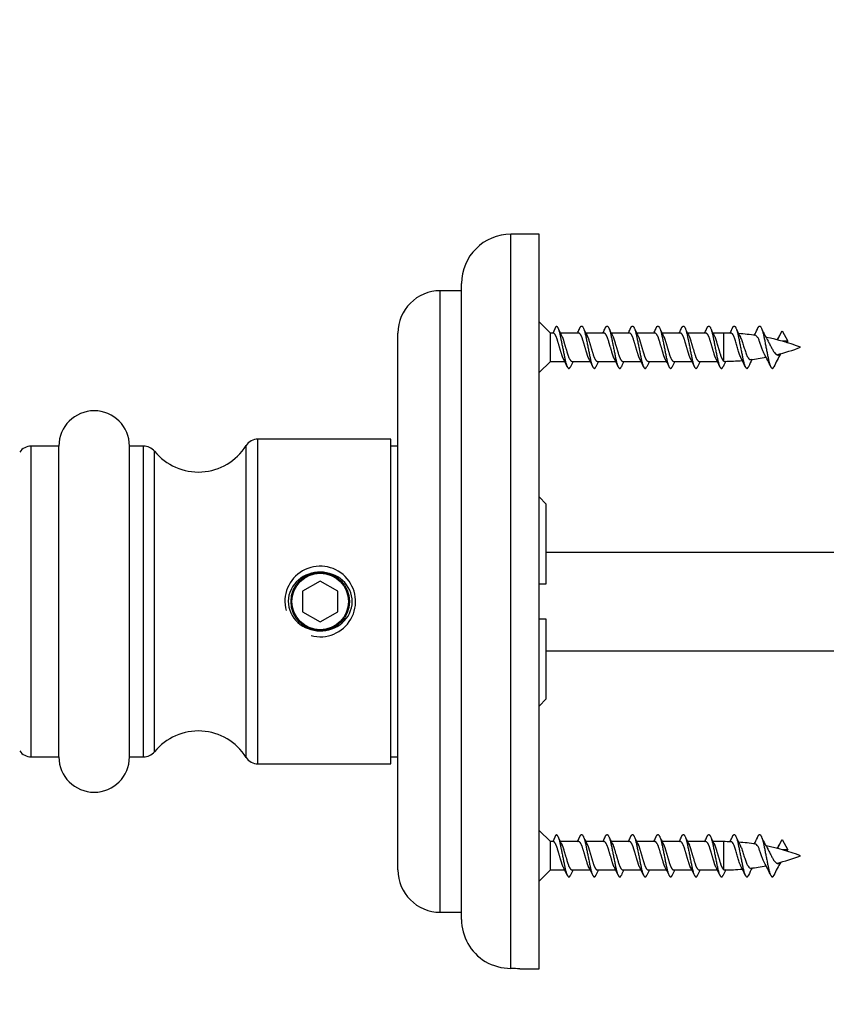
# Model space of a CAD drawing. Units: millimetres. Extents: x 0 to 835, y 0 to 1165.
# Drawn here: x 121 to 178, y 702 to 772 of the extents above; entities that cross this region are included whole.
import ezdxf
from ezdxf import colors
from ezdxf.entities.mleader import LeaderData, LeaderLine
from ezdxf.math import Vec2, Vec3

# ---------------------------------------------------------------- set-up
doc = ezdxf.new("R2010")
doc.units = ezdxf.units.MM
doc.layers.add('DV5_Défaut', color=7, linetype='Continuous')
doc.layers.add('Défaut', color=7, linetype='Continuous')

# ---------------------------------------------------------------- blocks, each defined once
blk = doc.blocks.new('_DOT')
at = {"color": 0}
blk.add_line((0, 0), (-1, 0), dxfattribs=at)
at = {"color": 0, "const_width": 0.333}
blk.add_lwpolyline([(-0.1665, 0, 1), (0.1665, 0, 1)], format="xyb", close=True, dxfattribs=at)
blk = doc.blocks.new('SE4')
at = {"layer": 'DV5_Défaut', "color": 7, "linetype": 'Continuous'}
for p, q in [((155.399, 704.382), (155.399, 756.36)), ((157.399, 756.36), (155.399, 756.36)), ((157.399, 704.36), (157.399, 756.36)), ((151.899, 707.86), (151.899, 752.86)), ((150.399, 708.36), (150.399, 752.36)), ((151.899, 752.36), (150.399, 752.36)), ((158.199, 749.36), (157.399, 750.16)), ((147.399, 711.36), (147.399, 749.36)), ((158.199, 747.36), (158.199, 749.36)), ((158.389, 749.36), (158.199, 749.36)), ((158.389, 749.36), (158.599, 749.86)), ((160.189, 749.36), (158.894, 749.36)), ((161.989, 749.36), (160.694, 749.36)), ((163.789, 749.36), (162.494, 749.36)), ((165.589, 749.36), (164.294, 749.36)), ((167.389, 749.36), (166.094, 749.36)), ((169.189, 749.36), (167.894, 749.36)), ((170.43, 749.36), (169.694, 749.36)), ((170.43, 749.36), (170.43, 747.401)), ((174.253, 748.88), (174.599, 749.509)), ((174.599, 749.509), (174.999, 748.783)), ((174.998, 748.783), (174.615, 748.783)), ((157.399, 746.56), (158.199, 747.36)), ((158.199, 747.36), (159.203, 747.36)), ((159.71, 747.36), (161.003, 747.36)), ((161.51, 747.36), (162.803, 747.36)), ((163.31, 747.36), (164.603, 747.36)), ((165.11, 747.36), (166.403, 747.36)), ((166.91, 747.36), (168.203, 747.36)), ((168.71, 747.36), (170.003, 747.36)), ((137.493, 718.86), (137.493, 741.86)), ((146.899, 741.86), (137.493, 741.86)), ((146.899, 718.86), (146.899, 741.86)), ((121.448, 719.36), (121.448, 741.36)), ((123.399, 741.36), (121.448, 741.36)), ((123.399, 719.36), (123.399, 741.36)), ((128.399, 719.36), (128.399, 741.36)), ((129.392, 741.36), (128.399, 741.36)), ((129.392, 719.36), (129.392, 741.36)), ((130.166, 719.727), (130.166, 740.993)), ((136.647, 719.327), (136.647, 741.393)), ((147.399, 741.36), (146.899, 741.36)), ((157.899, 737.26), (157.399, 737.76)), ((157.899, 731.61), (157.899, 737.26)), ((157.899, 733.86), (196.899, 733.86)), ((141.899, 731.803), (140.649, 731.082)), ((143.149, 731.082), (141.899, 731.803)), ((157.399, 731.61), (157.899, 731.61)), ((140.649, 731.082), (140.649, 729.638)), ((143.149, 729.638), (143.149, 731.082)), ((140.649, 729.638), (141.899, 728.917)), ((141.899, 728.917), (143.149, 729.638)), ((157.899, 729.11), (157.399, 729.11)), ((157.899, 723.46), (157.899, 729.11)), ((157.899, 726.86), (196.899, 726.86)), ((157.399, 722.96), (157.899, 723.46)), ((121.448, 719.36), (123.399, 719.36)), ((128.399, 719.36), (129.392, 719.36)), ((146.899, 719.36), (147.399, 719.36)), ((137.493, 718.86), (146.899, 718.86)), ((158.199, 713.36), (157.399, 714.16)), ((158.389, 713.36), (158.599, 713.86)), ((158.199, 711.36), (158.199, 713.36)), ((158.389, 713.36), (158.199, 713.36)), ((160.189, 713.36), (158.894, 713.36)), ((161.989, 713.36), (160.694, 713.36)), ((163.789, 713.36), (162.494, 713.36)), ((165.589, 713.36), (164.294, 713.36)), ((167.389, 713.36), (166.094, 713.36)), ((169.189, 713.36), (167.894, 713.36)), ((170.43, 713.36), (169.694, 713.36)), ((170.43, 713.36), (170.43, 711.401)), ((174.253, 712.88), (174.599, 713.509)), ((174.599, 713.509), (174.999, 712.783)), ((174.998, 712.783), (174.615, 712.783)), ((157.399, 710.56), (158.199, 711.36)), ((158.199, 711.36), (159.203, 711.36)), ((159.71, 711.36), (161.003, 711.36)), ((161.51, 711.36), (162.803, 711.36)), ((163.31, 711.36), (164.603, 711.36)), ((165.11, 711.36), (166.403, 711.36)), ((166.91, 711.36), (168.203, 711.36)), ((168.71, 711.36), (170.003, 711.36)), ((150.399, 708.36), (151.899, 708.36)), ((156.02, 704.36), (157.399, 704.36))]:
    blk.add_line(p, q, dxfattribs=at)
for radius in [2.067, 2]:
    blk.add_circle((141.899, 730.36), radius, dxfattribs=at)
for centre, radius, start, end in [((155.399, 752.86), 3.5, 90, 180), ((150.399, 749.36), 3, 90, 180), ((168.66, 754.255), 10.926, 205.06883, 208.14894), ((150.339, 754.255), 10.926, 333.36761, 334.93117), ((170.46, 754.255), 10.926, 205.06883, 208.14894), ((152.139, 754.255), 10.926, 333.36761, 334.93117), ((172.26, 754.255), 10.926, 205.06883, 208.14894), ((153.939, 754.255), 10.926, 333.36761, 334.93117), ((174.06, 754.255), 10.926, 205.06883, 208.14894), ((155.739, 754.255), 10.926, 333.36761, 334.93117), ((175.86, 754.255), 10.926, 205.06883, 208.14894), ((157.539, 754.255), 10.926, 333.36761, 334.93117), ((177.66, 754.255), 10.926, 205.06883, 208.14894), ((159.339, 754.255), 10.926, 333.36761, 334.93117), ((179.46, 754.255), 10.926, 205.06883, 208.14894), ((170.43, 733.905), 15.455, 87.94683, 90), ((162.512, 753.575), 9.395, 333.18815, 335.14398), ((178.051, 752.663), 7.346, 204.41906, 209.36167), ((170.43, 733.905), 15.455, 81.49019, 85.95297), ((167.204, 752.13), 6.164, 331.54371, 336.03304), ((179.239, 752.336), 6.653, 204.03693, 211.97923), ((170.43, 733.905), 15.455, 69.27598, 78.67378), ((169.009, 751.988), 6.092, 329.2259, 332.68156), ((181.511, 743.691), 8.187, 149.00082, 156.32709), ((170.43, 762.815), 15.455, 284.15746, 290.72402), ((145.596, 740.599), 15.195, 24.82616, 27.34085), ((173.403, 740.599), 15.195, 153.57897, 155.17384), ((147.396, 740.599), 15.195, 24.82616, 27.34085), ((175.203, 740.599), 15.195, 153.57897, 155.17384), ((149.196, 740.599), 15.195, 24.82616, 27.34085), ((177.003, 740.599), 15.195, 153.57897, 155.17384), ((150.996, 740.599), 15.195, 24.82616, 27.34085), ((178.803, 740.599), 15.195, 153.57897, 155.17384), ((152.796, 740.599), 15.195, 24.82616, 27.34085), ((180.603, 740.599), 15.195, 153.57897, 155.17384), ((154.596, 740.599), 15.195, 24.82616, 27.34085), ((182.403, 740.599), 15.195, 153.57897, 155.17384), ((156.396, 740.599), 15.195, 24.82616, 27.34085), ((183.832, 740.778), 14.782, 153.46887, 155.20057), ((170.43, 762.815), 15.455, 270.29218, 274.9611), ((160.923, 741.922), 12.164, 24.5637, 28.0027), ((182.594, 742.26), 11.404, 152.58088, 155.55533), ((170.43, 762.815), 15.455, 277.1809, 281.2444), ((164.949, 743.015), 9.686, 24.15501, 30.03294), ((125.899, 741.36), 2.5, 0, 180), ((137.493, 740.86), 1, 90, 147.78612), ((121.448, 740.36), 1, 90, 145.1827), ((129.392, 740.36), 1, 39.27782, 90), ((133.263, 743.525), 4, 219.27782, 327.78612), ((141.899, 730.36), 2.5, 255, 195), ((133.263, 717.195), 4, 32.21388, 140.72218), ((121.448, 720.36), 1, 214.8173, 270), ((125.899, 719.36), 2.5, 180, 0), ((129.392, 720.36), 1, 270, 320.72218), ((137.493, 719.86), 1, 212.21388, 270), ((168.66, 718.255), 10.926, 205.06883, 208.14894), ((150.339, 718.255), 10.926, 333.36761, 334.93117), ((170.46, 718.255), 10.926, 205.06883, 208.14894), ((152.139, 718.255), 10.926, 333.36761, 334.93117), ((172.26, 718.255), 10.926, 205.06883, 208.14894), ((153.939, 718.255), 10.926, 333.36761, 334.93117), ((174.06, 718.255), 10.926, 205.06883, 208.14894), ((155.739, 718.255), 10.926, 333.36761, 334.93117), ((175.86, 718.255), 10.926, 205.06883, 208.14894), ((157.539, 718.255), 10.926, 333.36761, 334.93117), ((177.66, 718.255), 10.926, 205.06883, 208.14894), ((159.339, 718.255), 10.926, 333.36761, 334.93117), ((179.46, 718.255), 10.926, 205.06883, 208.14894), ((170.43, 697.905), 15.455, 87.94683, 90), ((162.512, 717.575), 9.395, 333.18815, 335.14398), ((178.051, 716.663), 7.346, 204.41906, 209.36167), ((170.43, 697.905), 15.455, 81.49019, 85.95297), ((167.204, 716.13), 6.164, 331.54371, 336.03304), ((179.239, 716.336), 6.653, 204.03693, 211.97923), ((170.43, 697.905), 15.455, 69.27598, 78.67378), ((169.009, 715.988), 6.092, 329.2259, 332.68156), ((170.43, 726.815), 15.455, 284.15746, 290.72402), ((160.923, 705.922), 12.164, 24.5637, 28.0027), ((170.43, 726.815), 15.455, 277.1809, 281.2444), ((164.949, 707.015), 9.686, 24.15501, 30.03294), ((181.511, 707.691), 8.187, 149.00082, 156.32709), ((150.399, 711.36), 3, 180, 270), ((145.596, 704.599), 15.195, 24.82616, 27.34085), ((173.403, 704.599), 15.195, 153.57897, 155.17384), ((147.396, 704.599), 15.195, 24.82616, 27.34085), ((175.203, 704.599), 15.195, 153.57897, 155.17384), ((149.196, 704.599), 15.195, 24.82616, 27.34085), ((177.003, 704.599), 15.195, 153.57897, 155.17384), ((150.996, 704.599), 15.195, 24.82616, 27.34085), ((178.803, 704.599), 15.195, 153.57897, 155.17384), ((152.796, 704.599), 15.195, 24.82616, 27.34085), ((180.603, 704.599), 15.195, 153.57897, 155.17384), ((154.596, 704.599), 15.195, 24.82616, 27.34085), ((182.403, 704.599), 15.195, 153.57897, 155.17384), ((156.396, 704.599), 15.195, 24.82616, 27.34085), ((183.832, 704.778), 14.782, 153.46887, 155.20057), ((170.43, 726.815), 15.455, 270.29218, 274.9611), ((182.594, 706.26), 11.404, 152.58088, 155.55533), ((155.399, 707.86), 3.5, 180, 238.68833), ((155.476, 708.3), 3.919, 240.89774, 268.87975), ((154.797, 678.32), 26.069, 87.29194, 88.67637)]:
    blk.add_arc(centre, radius, start, end, dxfattribs=at)
for points, weights, knots in [([(159.096, 747.573), (159.039, 747.692), (158.989, 747.86), (158.839, 748.36), (158.689, 748.86), (158.539, 749.36), (158.389, 749.36)], [0.937645890755, 0.950629875433, 1, 0.866025403784, 1, 0.866025403784, 1], [0, 0, 0, 0.155585, 0.155585, 0.577792, 0.577792, 1, 1, 1]), ([(158.599, 749.86), (158.749, 749.86), (158.899, 749.11), (159.049, 748.36), (159.199, 747.61), (159.349, 746.86), (159.499, 746.86), (159.553, 746.86), (159.614, 746.982)], [1, 0.866025403784, 1, 0.866025403784, 1, 0.866025403784, 1, 0.947725456804, 0.93624413775], [0, 0, 0, 0.294969, 0.294969, 0.589939, 0.589939, 0.884908, 0.884908, 1, 1, 1]), ([(160.896, 747.573), (160.839, 747.692), (160.789, 747.86), (160.639, 748.36), (160.489, 748.86), (160.339, 749.36), (160.189, 749.36)], [0.937645890755, 0.950629875433, 1, 0.866025403784, 1, 0.866025403784, 1], [0, 0, 0, 0.155585, 0.155585, 0.577792, 0.577792, 1, 1, 1]), ([(160.236, 749.624), (160.324, 749.86), (160.399, 749.86), (160.549, 749.86), (160.699, 749.11), (160.849, 748.36), (160.999, 747.61), (161.149, 746.86), (161.299, 746.86), (161.353, 746.86), (161.414, 746.982)], [0.933473996174, 0.927453847912, 1, 0.866025403784, 1, 0.866025403784, 1, 0.866025403784, 1, 0.947725456804, 0.93624413775], [0, 0, 0, 0.137726, 0.137726, 0.39207, 0.39207, 0.646415, 0.646415, 0.900759, 0.900759, 1, 1, 1]), ([(162.696, 747.573), (162.639, 747.692), (162.589, 747.86), (162.439, 748.36), (162.289, 748.86), (162.139, 749.36), (161.989, 749.36)], [0.937645890755, 0.950629875433, 1, 0.866025403784, 1, 0.866025403784, 1], [0, 0, 0, 0.155585, 0.155585, 0.577792, 0.577792, 1, 1, 1]), ([(162.036, 749.624), (162.124, 749.86), (162.199, 749.86), (162.349, 749.86), (162.499, 749.11), (162.649, 748.36), (162.799, 747.61), (162.949, 746.86), (163.099, 746.86), (163.153, 746.86), (163.214, 746.982)], [0.933473996174, 0.927453847912, 1, 0.866025403784, 1, 0.866025403784, 1, 0.866025403784, 1, 0.947725456804, 0.93624413775], [0, 0, 0, 0.137726, 0.137726, 0.39207, 0.39207, 0.646415, 0.646415, 0.900759, 0.900759, 1, 1, 1]), ([(164.496, 747.573), (164.439, 747.692), (164.389, 747.86), (164.239, 748.36), (164.089, 748.86), (163.939, 749.36), (163.789, 749.36)], [0.937645890755, 0.950629875433, 1, 0.866025403784, 1, 0.866025403784, 1], [0, 0, 0, 0.155585, 0.155585, 0.577792, 0.577792, 1, 1, 1]), ([(163.836, 749.624), (163.924, 749.86), (163.999, 749.86), (164.149, 749.86), (164.299, 749.11), (164.449, 748.36), (164.599, 747.61), (164.749, 746.86), (164.899, 746.86), (164.953, 746.86), (165.014, 746.982)], [0.933473996174, 0.927453847912, 1, 0.866025403784, 1, 0.866025403784, 1, 0.866025403784, 1, 0.947725456804, 0.93624413775], [0, 0, 0, 0.137726, 0.137726, 0.39207, 0.39207, 0.646415, 0.646415, 0.900759, 0.900759, 1, 1, 1]), ([(166.296, 747.573), (166.239, 747.692), (166.189, 747.86), (166.039, 748.36), (165.889, 748.86), (165.739, 749.36), (165.589, 749.36)], [0.937645890755, 0.950629875433, 1, 0.866025403784, 1, 0.866025403784, 1], [0, 0, 0, 0.155585, 0.155585, 0.577792, 0.577792, 1, 1, 1]), ([(165.636, 749.624), (165.724, 749.86), (165.799, 749.86), (165.949, 749.86), (166.099, 749.11), (166.249, 748.36), (166.399, 747.61), (166.549, 746.86), (166.699, 746.86), (166.753, 746.86), (166.814, 746.982)], [0.933473996174, 0.927453847912, 1, 0.866025403784, 1, 0.866025403784, 1, 0.866025403784, 1, 0.947725456804, 0.93624413775], [0, 0, 0, 0.137726, 0.137726, 0.39207, 0.39207, 0.646415, 0.646415, 0.900759, 0.900759, 1, 1, 1]), ([(168.096, 747.573), (168.039, 747.692), (167.989, 747.86), (167.839, 748.36), (167.689, 748.86), (167.539, 749.36), (167.389, 749.36)], [0.937645890755, 0.950629875433, 1, 0.866025403784, 1, 0.866025403784, 1], [0, 0, 0, 0.155585, 0.155585, 0.577792, 0.577792, 1, 1, 1]), ([(167.436, 749.624), (167.524, 749.86), (167.599, 749.86), (167.749, 749.86), (167.899, 749.11), (168.049, 748.36), (168.199, 747.61), (168.349, 746.86), (168.499, 746.86), (168.553, 746.86), (168.614, 746.982)], [0.933473996174, 0.927453847912, 1, 0.866025403784, 1, 0.866025403784, 1, 0.866025403784, 1, 0.947725456804, 0.93624413775], [0, 0, 0, 0.137726, 0.137726, 0.39207, 0.39207, 0.646415, 0.646415, 0.900759, 0.900759, 1, 1, 1]), ([(169.896, 747.573), (169.839, 747.692), (169.789, 747.86), (169.639, 748.36), (169.489, 748.86), (169.339, 749.36), (169.189, 749.36)], [0.937645890755, 0.950629875433, 1, 0.866025403784, 1, 0.866025403784, 1], [0, 0, 0, 0.155585, 0.155585, 0.5777925, 0.5777925, 1, 1, 1]), ([(169.236, 749.624), (169.324, 749.86), (169.399, 749.86), (169.549, 749.86), (169.699, 749.11), (169.849, 748.36), (169.999, 747.61), (170.149, 746.86), (170.299, 746.86), (170.353, 746.86), (170.414, 746.982)], [0.933473996174, 0.927453847912, 1, 0.866025403784, 1, 0.866025403784, 1, 0.866025403784, 1, 0.947725456804, 0.93624413775], [0, 0, 0, 0.137726, 0.137726, 0.39207, 0.39207, 0.646415, 0.646415, 0.900759, 0.900759, 1, 1, 1]), ([(171.036, 749.624), (171.124, 749.86), (171.199, 749.86), (171.349, 749.86), (171.499, 749.11), (171.649, 748.36), (171.799, 747.61), (171.949, 746.86), (172.099, 746.86), (172.153, 746.86), (172.214, 746.982)], [0.933473996174, 0.927453847912, 1, 0.866025403784, 1, 0.866025403784, 1, 0.866025403784, 1, 0.947725456804, 0.93624413775], [0, 0, 0, 0.137726, 0.137726, 0.39207, 0.39207, 0.646415, 0.646415, 0.900759, 0.900759, 1, 1, 1]), ([(172.836, 749.624), (172.924, 749.86), (172.999, 749.86), (173.149, 749.86), (173.299, 749.11), (173.449, 748.36), (173.599, 747.61), (173.749, 746.86), (173.899, 746.86), (173.953, 746.86), (174.014, 746.982)], [0.933473996174, 0.927453847912, 1, 0.866025403784, 1, 0.866025403784, 1, 0.866025403784, 1, 0.947725456804, 0.93624413775], [0, 0, 0, 0.137726, 0.137726, 0.39207, 0.39207, 0.646415, 0.646415, 0.900759, 0.900759, 1, 1, 1]), ([(159.023, 749.103), (159.069, 748.997), (159.11, 748.86), (159.26, 748.36), (159.41, 747.86), (159.56, 747.36), (159.71, 747.36)], [0.943273633492, 0.959230102296, 1, 0.866025403784, 1, 0.866025403784, 1], [0, 0, 0, 0.132061, 0.132061, 0.566031, 0.566031, 1, 1, 1]), ([(160.823, 749.103), (160.869, 748.997), (160.91, 748.86), (161.06, 748.36), (161.21, 747.86), (161.36, 747.36), (161.51, 747.36)], [0.943273633492, 0.959230102296, 1, 0.866025403784, 1, 0.866025403784, 1], [0, 0, 0, 0.1320615, 0.1320615, 0.5660307, 0.5660307, 1, 1, 1]), ([(162.623, 749.103), (162.669, 748.997), (162.71, 748.86), (162.86, 748.36), (163.01, 747.86), (163.16, 747.36), (163.31, 747.36)], [0.943273633492, 0.959230102296, 1, 0.866025403784, 1, 0.866025403784, 1], [0, 0, 0, 0.132061, 0.132061, 0.566031, 0.566031, 1, 1, 1]), ([(164.423, 749.103), (164.469, 748.997), (164.51, 748.86), (164.66, 748.36), (164.81, 747.86), (164.96, 747.36), (165.11, 747.36)], [0.943273633492, 0.959230102296, 1, 0.866025403784, 1, 0.866025403784, 1], [0, 0, 0, 0.1320615, 0.1320615, 0.5660307, 0.5660307, 1, 1, 1]), ([(166.223, 749.103), (166.269, 748.997), (166.31, 748.86), (166.46, 748.36), (166.61, 747.86), (166.76, 747.36), (166.91, 747.36)], [0.943273633492, 0.959230102296, 1, 0.866025403784, 1, 0.866025403784, 1], [0, 0, 0, 0.1320615, 0.1320615, 0.5660307, 0.5660307, 1, 1, 1]), ([(168.023, 749.103), (168.069, 748.997), (168.11, 748.86), (168.26, 748.36), (168.41, 747.86), (168.56, 747.36), (168.71, 747.36)], [0.943273633492, 0.959230102296, 1, 0.866025403784, 1, 0.866025403784, 1], [0, 0, 0, 0.132061, 0.132061, 0.566031, 0.566031, 1, 1, 1]), ([(169.823, 749.103), (169.869, 748.997), (169.91, 748.86), (170.06, 748.36), (170.21, 747.86), (170.314, 747.514), (170.43, 747.401)], [0.943273633492, 0.959230102296, 1, 0.866025403784, 1, 0.903394064221, 0.946108672655], [0, 0, 0, 0.150248, 0.150248, 0.643981, 0.643981, 1, 1, 1]), ([(174.126, 747.905), (174.219, 747.808), (174.299, 747.808), (174.371, 747.808), (174.453, 747.885)], [0.934469620021, 0.923133683266, 1, 0.93174035216, 0.93303686877], [0, 0, 0, 0.529652, 0.529652, 1, 1, 1]), ([(158.599, 713.86), (158.749, 713.86), (158.899, 713.11), (159.049, 712.36), (159.199, 711.61), (159.349, 710.86), (159.499, 710.86), (159.553, 710.86), (159.614, 710.982)], [1, 0.866025403784, 1, 0.866025403784, 1, 0.866025403784, 1, 0.947725456804, 0.93624413775], [0, 0, 0, 0.294969, 0.294969, 0.589939, 0.589939, 0.884908, 0.884908, 1, 1, 1]), ([(160.236, 713.624), (160.324, 713.86), (160.399, 713.86), (160.549, 713.86), (160.699, 713.11), (160.849, 712.36), (160.999, 711.61), (161.149, 710.86), (161.299, 710.86), (161.353, 710.86), (161.414, 710.982)], [0.933473996174, 0.927453847912, 1, 0.866025403784, 1, 0.866025403784, 1, 0.866025403784, 1, 0.947725456804, 0.93624413775], [0, 0, 0, 0.137726, 0.137726, 0.39207, 0.39207, 0.646415, 0.646415, 0.900759, 0.900759, 1, 1, 1]), ([(162.036, 713.624), (162.124, 713.86), (162.199, 713.86), (162.349, 713.86), (162.499, 713.11), (162.649, 712.36), (162.799, 711.61), (162.949, 710.86), (163.099, 710.86), (163.153, 710.86), (163.214, 710.982)], [0.933473996174, 0.927453847912, 1, 0.866025403784, 1, 0.866025403784, 1, 0.866025403784, 1, 0.947725456804, 0.93624413775], [0, 0, 0, 0.137726, 0.137726, 0.39207, 0.39207, 0.646415, 0.646415, 0.900759, 0.900759, 1, 1, 1]), ([(163.836, 713.624), (163.924, 713.86), (163.999, 713.86), (164.149, 713.86), (164.299, 713.11), (164.449, 712.36), (164.599, 711.61), (164.749, 710.86), (164.899, 710.86), (164.953, 710.86), (165.014, 710.982)], [0.933473996174, 0.927453847912, 1, 0.866025403784, 1, 0.866025403784, 1, 0.866025403784, 1, 0.947725456804, 0.93624413775], [0, 0, 0, 0.137726, 0.137726, 0.39207, 0.39207, 0.646415, 0.646415, 0.900759, 0.900759, 1, 1, 1]), ([(165.636, 713.624), (165.724, 713.86), (165.799, 713.86), (165.949, 713.86), (166.099, 713.11), (166.249, 712.36), (166.399, 711.61), (166.549, 710.86), (166.699, 710.86), (166.753, 710.86), (166.814, 710.982)], [0.933473996174, 0.927453847912, 1, 0.866025403784, 1, 0.866025403784, 1, 0.866025403784, 1, 0.947725456804, 0.93624413775], [0, 0, 0, 0.137726, 0.137726, 0.39207, 0.39207, 0.646415, 0.646415, 0.900759, 0.900759, 1, 1, 1]), ([(167.436, 713.624), (167.524, 713.86), (167.599, 713.86), (167.749, 713.86), (167.899, 713.11), (168.049, 712.36), (168.199, 711.61), (168.349, 710.86), (168.499, 710.86), (168.553, 710.86), (168.614, 710.982)], [0.933473996174, 0.927453847912, 1, 0.866025403784, 1, 0.866025403784, 1, 0.866025403784, 1, 0.947725456804, 0.93624413775], [0, 0, 0, 0.137726, 0.137726, 0.39207, 0.39207, 0.646415, 0.646415, 0.900759, 0.900759, 1, 1, 1]), ([(169.236, 713.624), (169.324, 713.86), (169.399, 713.86), (169.549, 713.86), (169.699, 713.11), (169.849, 712.36), (169.999, 711.61), (170.149, 710.86), (170.299, 710.86), (170.353, 710.86), (170.414, 710.982)], [0.933473996174, 0.927453847912, 1, 0.866025403784, 1, 0.866025403784, 1, 0.866025403784, 1, 0.947725456804, 0.93624413775], [0, 0, 0, 0.137726, 0.137726, 0.39207, 0.39207, 0.646415, 0.646415, 0.900759, 0.900759, 1, 1, 1]), ([(171.036, 713.624), (171.124, 713.86), (171.199, 713.86), (171.349, 713.86), (171.499, 713.11), (171.649, 712.36), (171.799, 711.61), (171.949, 710.86), (172.099, 710.86), (172.153, 710.86), (172.214, 710.982)], [0.933473996174, 0.927453847912, 1, 0.866025403784, 1, 0.866025403784, 1, 0.866025403784, 1, 0.947725456804, 0.93624413775], [0, 0, 0, 0.137726, 0.137726, 0.39207, 0.39207, 0.646415, 0.646415, 0.900759, 0.900759, 1, 1, 1]), ([(172.836, 713.624), (172.924, 713.86), (172.999, 713.86), (173.149, 713.86), (173.299, 713.11), (173.449, 712.36), (173.599, 711.61), (173.749, 710.86), (173.899, 710.86), (173.953, 710.86), (174.014, 710.982)], [0.933473996174, 0.927453847912, 1, 0.866025403784, 1, 0.866025403784, 1, 0.866025403784, 1, 0.947725456804, 0.93624413775], [0, 0, 0, 0.137726, 0.137726, 0.39207, 0.39207, 0.646415, 0.646415, 0.900759, 0.900759, 1, 1, 1]), ([(159.096, 711.573), (159.039, 711.692), (158.989, 711.86), (158.839, 712.36), (158.689, 712.86), (158.539, 713.36), (158.389, 713.36)], [0.937645890755, 0.950629875433, 1, 0.866025403784, 1, 0.866025403784, 1], [0, 0, 0, 0.155585, 0.155585, 0.577792, 0.577792, 1, 1, 1]), ([(159.023, 713.103), (159.069, 712.997), (159.11, 712.86), (159.26, 712.36), (159.41, 711.86), (159.56, 711.36), (159.71, 711.36)], [0.943273633492, 0.959230102296, 1, 0.866025403784, 1, 0.866025403784, 1], [0, 0, 0, 0.132061, 0.132061, 0.566031, 0.566031, 1, 1, 1]), ([(160.896, 711.573), (160.839, 711.692), (160.789, 711.86), (160.639, 712.36), (160.489, 712.86), (160.339, 713.36), (160.189, 713.36)], [0.937645890755, 0.950629875433, 1, 0.866025403784, 1, 0.866025403784, 1], [0, 0, 0, 0.155585, 0.155585, 0.577792, 0.577792, 1, 1, 1]), ([(160.823, 713.103), (160.869, 712.997), (160.91, 712.86), (161.06, 712.36), (161.21, 711.86), (161.36, 711.36), (161.51, 711.36)], [0.943273633492, 0.959230102296, 1, 0.866025403784, 1, 0.866025403784, 1], [0, 0, 0, 0.132061, 0.132061, 0.566031, 0.566031, 1, 1, 1]), ([(162.696, 711.573), (162.639, 711.692), (162.589, 711.86), (162.439, 712.36), (162.289, 712.86), (162.139, 713.36), (161.989, 713.36)], [0.937645890755, 0.950629875433, 1, 0.866025403784, 1, 0.866025403784, 1], [0, 0, 0, 0.155585, 0.155585, 0.577792, 0.577792, 1, 1, 1]), ([(162.623, 713.103), (162.669, 712.997), (162.71, 712.86), (162.86, 712.36), (163.01, 711.86), (163.16, 711.36), (163.31, 711.36)], [0.943273633492, 0.959230102296, 1, 0.866025403784, 1, 0.866025403784, 1], [0, 0, 0, 0.132061, 0.132061, 0.566031, 0.566031, 1, 1, 1]), ([(164.496, 711.573), (164.439, 711.692), (164.389, 711.86), (164.239, 712.36), (164.089, 712.86), (163.939, 713.36), (163.789, 713.36)], [0.937645890755, 0.950629875433, 1, 0.866025403784, 1, 0.866025403784, 1], [0, 0, 0, 0.155585, 0.155585, 0.577792, 0.577792, 1, 1, 1]), ([(164.423, 713.103), (164.469, 712.997), (164.51, 712.86), (164.66, 712.36), (164.81, 711.86), (164.96, 711.36), (165.11, 711.36)], [0.943273633492, 0.959230102296, 1, 0.866025403784, 1, 0.866025403784, 1], [0, 0, 0, 0.1320615, 0.1320615, 0.5660307, 0.5660307, 1, 1, 1]), ([(166.296, 711.573), (166.239, 711.692), (166.189, 711.86), (166.039, 712.36), (165.889, 712.86), (165.739, 713.36), (165.589, 713.36)], [0.937645890755, 0.950629875433, 1, 0.866025403784, 1, 0.866025403784, 1], [0, 0, 0, 0.155585, 0.155585, 0.577792, 0.577792, 1, 1, 1]), ([(166.223, 713.103), (166.269, 712.997), (166.31, 712.86), (166.46, 712.36), (166.61, 711.86), (166.76, 711.36), (166.91, 711.36)], [0.943273633492, 0.959230102296, 1, 0.866025403784, 1, 0.866025403784, 1], [0, 0, 0, 0.1320615, 0.1320615, 0.5660307, 0.5660307, 1, 1, 1]), ([(168.096, 711.573), (168.039, 711.692), (167.989, 711.86), (167.839, 712.36), (167.689, 712.86), (167.539, 713.36), (167.389, 713.36)], [0.937645890755, 0.950629875433, 1, 0.866025403784, 1, 0.866025403784, 1], [0, 0, 0, 0.155585, 0.155585, 0.5777925, 0.5777925, 1, 1, 1]), ([(168.023, 713.103), (168.069, 712.997), (168.11, 712.86), (168.26, 712.36), (168.41, 711.86), (168.56, 711.36), (168.71, 711.36)], [0.943273633492, 0.959230102296, 1, 0.866025403784, 1, 0.866025403784, 1], [0, 0, 0, 0.1320615, 0.1320615, 0.5660307, 0.5660307, 1, 1, 1]), ([(169.896, 711.573), (169.839, 711.692), (169.789, 711.86), (169.639, 712.36), (169.489, 712.86), (169.339, 713.36), (169.189, 713.36)], [0.937645890755, 0.950629875433, 1, 0.866025403784, 1, 0.866025403784, 1], [0, 0, 0, 0.155585, 0.155585, 0.5777925, 0.5777925, 1, 1, 1]), ([(169.823, 713.103), (169.869, 712.997), (169.91, 712.86), (170.06, 712.36), (170.21, 711.86), (170.314, 711.514), (170.43, 711.401)], [0.943273633492, 0.959230102296, 1, 0.866025403784, 1, 0.903394064221, 0.946108672655], [0, 0, 0, 0.1502481, 0.1502481, 0.6439809, 0.6439809, 1, 1, 1]), ([(174.126, 711.905), (174.219, 711.808), (174.299, 711.808), (174.371, 711.808), (174.453, 711.885)], [0.934469620021, 0.923133683266, 1, 0.93174035216, 0.93303686877], [0, 0, 0, 0.529652, 0.529652, 1, 1, 1])]:
    blk.add_rational_spline(points, weights, degree=2, knots=knots, dxfattribs=at)
for points, knots in [([(171.668, 747.626), (171.647, 747.671), (171.625, 747.722), (171.605, 747.778), (171.574, 747.864), (171.545, 747.964), (171.514, 748.068), (171.482, 748.173), (171.448, 748.284), (171.415, 748.394), (171.381, 748.507), (171.347, 748.62), (171.315, 748.725), (171.284, 748.83), (171.255, 748.93), (171.223, 749.015), (171.191, 749.099), (171.157, 749.172), (171.123, 749.226), (171.089, 749.282), (171.055, 749.32), (171.023, 749.338), (171.01, 749.346), (170.997, 749.349), (170.984, 749.35)], [0, 0, 0, 0, 0.091028, 0.091028, 0.091028, 0.229796, 0.229796, 0.229796, 0.369386, 0.369386, 0.369386, 0.511677, 0.511677, 0.511677, 0.653442, 0.653442, 0.653442, 0.795448, 0.795448, 0.795448, 0.939878, 0.939878, 0.939878, 1, 1, 1, 1]), ([(171.646, 749.062), (171.648, 749.056), (171.651, 749.05), (171.654, 749.043), (171.689, 748.964), (171.722, 748.868), (171.756, 748.765), (171.789, 748.664), (171.825, 748.553), (171.861, 748.444), (171.897, 748.337), (171.934, 748.227), (171.97, 748.124), (172.005, 748.019), (172.038, 747.918), (172.073, 747.83), (172.106, 747.745), (172.143, 747.671), (172.18, 747.615), (172.217, 747.56), (172.254, 747.52), (172.29, 747.499), (172.315, 747.484), (172.338, 747.478), (172.361, 747.481)], [0, 0, 0, 0, 0.0118663, 0.0118663, 0.0118663, 0.1645365, 0.1645365, 0.1645365, 0.3147305, 0.3147305, 0.3147305, 0.4621487, 0.4621487, 0.4621487, 0.6115861, 0.6115861, 0.6115861, 0.7581285, 0.7581285, 0.7581285, 0.9014865, 0.9014865, 0.9014865, 1, 1, 1, 1]), ([(173.339, 747.858), (173.324, 747.885), (173.31, 747.915), (173.296, 747.947), (173.267, 748.013), (173.239, 748.089), (173.209, 748.168), (173.178, 748.251), (173.145, 748.34), (173.113, 748.427), (173.081, 748.517), (173.048, 748.608), (173.019, 748.693), (172.99, 748.776), (172.962, 748.854), (172.932, 748.921), (172.9, 748.99), (172.867, 749.049), (172.835, 749.093), (172.802, 749.138), (172.77, 749.169), (172.74, 749.183), (172.732, 749.186), (172.725, 749.189), (172.717, 749.19)], [0, 0, 0, 0, 0.067083, 0.067083, 0.067083, 0.205651, 0.205651, 0.205651, 0.351025, 0.351025, 0.351025, 0.500801, 0.500801, 0.500801, 0.648019, 0.648019, 0.648019, 0.800993, 0.800993, 0.800993, 0.958328, 0.958328, 0.958328, 1, 1, 1, 1]), ([(173.588, 748.815), (173.604, 748.789), (173.618, 748.761), (173.633, 748.733), (173.671, 748.658), (173.709, 748.574), (173.751, 748.491), (173.789, 748.416), (173.83, 748.339), (173.869, 748.267), (173.91, 748.193), (173.951, 748.122), (173.99, 748.06), (174.024, 748.005), (174.061, 747.96), (174.1, 747.926), (174.109, 747.919), (174.117, 747.912), (174.126, 747.905)], [0, 0, 0, 0, 0.090519, 0.090519, 0.090519, 0.327174, 0.327174, 0.327174, 0.542654, 0.542654, 0.542654, 0.763324, 0.763324, 0.763324, 0.958192, 0.958192, 0.958192, 1, 1, 1, 1]), ([(143.448, 728.844), (143.013, 728.471), (142.441, 728.276), (141.307, 728.288), (140.736, 728.499), (139.896, 729.251), (139.627, 729.809), (139.638, 730.949), (139.92, 731.505), (140.779, 732.244), (141.353, 732.443), (142.49, 732.433), (143.058, 732.224), (143.904, 731.468), (144.173, 730.912), (144.16, 729.767), (143.882, 729.217), (143.448, 728.844)], [0, 0, 0, 0, 0.125, 0.125, 0.25, 0.25, 0.375, 0.375, 0.5, 0.5, 0.625, 0.625, 0.75, 0.75, 0.875, 0.875, 1, 1, 1, 1]), ([(171.668, 711.626), (171.647, 711.671), (171.625, 711.722), (171.605, 711.778), (171.574, 711.864), (171.545, 711.964), (171.514, 712.068), (171.482, 712.173), (171.448, 712.284), (171.415, 712.394), (171.381, 712.507), (171.347, 712.62), (171.315, 712.725), (171.284, 712.83), (171.255, 712.93), (171.223, 713.015), (171.191, 713.099), (171.157, 713.172), (171.123, 713.226), (171.089, 713.282), (171.055, 713.32), (171.023, 713.338), (171.01, 713.346), (170.997, 713.349), (170.984, 713.35)], [0, 0, 0, 0, 0.091028, 0.091028, 0.091028, 0.229796, 0.229796, 0.229796, 0.369386, 0.369386, 0.369386, 0.511677, 0.511677, 0.511677, 0.653442, 0.653442, 0.653442, 0.795448, 0.795448, 0.795448, 0.939878, 0.939878, 0.939878, 1, 1, 1, 1]), ([(171.646, 713.062), (171.648, 713.056), (171.651, 713.05), (171.654, 713.043), (171.689, 712.964), (171.722, 712.868), (171.756, 712.765), (171.789, 712.664), (171.825, 712.553), (171.861, 712.444), (171.897, 712.337), (171.934, 712.227), (171.97, 712.124), (172.005, 712.019), (172.038, 711.918), (172.073, 711.83), (172.106, 711.745), (172.143, 711.671), (172.18, 711.615), (172.217, 711.56), (172.254, 711.52), (172.29, 711.499), (172.315, 711.484), (172.338, 711.478), (172.361, 711.481)], [0, 0, 0, 0, 0.011866, 0.011866, 0.011866, 0.164537, 0.164537, 0.164537, 0.31473, 0.31473, 0.31473, 0.462149, 0.462149, 0.462149, 0.611586, 0.611586, 0.611586, 0.758128, 0.758128, 0.758128, 0.901486, 0.901486, 0.901486, 1, 1, 1, 1]), ([(173.339, 711.858), (173.324, 711.885), (173.31, 711.915), (173.296, 711.947), (173.267, 712.013), (173.239, 712.089), (173.209, 712.168), (173.178, 712.251), (173.145, 712.34), (173.113, 712.427), (173.081, 712.517), (173.048, 712.608), (173.019, 712.693), (172.99, 712.776), (172.962, 712.854), (172.932, 712.921), (172.9, 712.99), (172.867, 713.049), (172.835, 713.093), (172.802, 713.138), (172.77, 713.169), (172.74, 713.183), (172.732, 713.186), (172.725, 713.189), (172.717, 713.19)], [0, 0, 0, 0, 0.067083, 0.067083, 0.067083, 0.205651, 0.205651, 0.205651, 0.351025, 0.351025, 0.351025, 0.500801, 0.500801, 0.500801, 0.648019, 0.648019, 0.648019, 0.800993, 0.800993, 0.800993, 0.958328, 0.958328, 0.958328, 1, 1, 1, 1]), ([(173.588, 712.815), (173.604, 712.789), (173.618, 712.761), (173.633, 712.733), (173.671, 712.658), (173.709, 712.574), (173.751, 712.491), (173.789, 712.416), (173.83, 712.339), (173.869, 712.267), (173.91, 712.193), (173.951, 712.122), (173.99, 712.06), (174.024, 712.005), (174.061, 711.96), (174.1, 711.926), (174.109, 711.919), (174.117, 711.912), (174.126, 711.905)], [0, 0, 0, 0, 0.090519, 0.090519, 0.090519, 0.327174, 0.327174, 0.327174, 0.542654, 0.542654, 0.542654, 0.763324, 0.763324, 0.763324, 0.958192, 0.958192, 0.958192, 1, 1, 1, 1])]:
    blk.add_open_spline(points, degree=3, knots=knots, dxfattribs=at)
for points in [[(174.924, 748.678), (174.959, 748.737), (174.998, 748.783)], [(174.924, 712.678), (174.959, 712.737), (174.998, 712.783)]]:
    blk.add_rational_spline(points, [0.978066303654, 0.950868368908, 0.940089269183], degree=2, dxfattribs=at)
for points in [[(170.43, 747.401), (170.458, 747.374), (170.484, 747.36), (170.51, 747.36)], [(170.43, 711.401), (170.458, 711.374), (170.484, 711.36), (170.51, 711.36)]]:
    blk.add_open_spline(points, degree=3, dxfattribs=at)

msp = doc.modelspace()

# ---------------------------------------------------------------- block references
at = {"layer": 'Défaut'}
msp.add_blockref('SE4', (0, 0), dxfattribs=at)

# ---------------------------------------------------------------- leaders
at = {"layer": 'Défaut', "color": 7, "linetype": 'Continuous'}
ml = msp.add_multileader_mtext('Standard', dxfattribs=at)
ml.set_content('{\\pxsm0.9;\\fSolid Edge ISO|b1||i0||c0|p34;\\W1.;03/03/2020\\P}', color=256)
ml.set_leader_properties()
ml.set_arrow_properties(name='DOT')
ml.build(insert=Vec2(0, 0))
ml.multileader.update_dxf_attribs({"leader_type": 0, "dogleg_length": 0, "arrow_head_size": 12})
ctx = ml.context
ctx.base_point, ctx.char_height, ctx.arrow_head_size, ctx.landing_gap_size = Vec3(747.016, 1157.46), 12, 12, 4.2
notes = []
notes.append((ctx, [(0, (0, 0, 0), (0, 0), (1, 0), 1, [])]))
ctx.mtext.insert = Vec3(749.016, 1163.58)
for ctx, leaders in notes:
    for number, flags, end, landing, length, lines in leaders:
        leader = LeaderData()
        leader.index, (leader.has_last_leader_line, leader.has_dogleg_vector, leader.attachment_direction) = number, flags
        leader.last_leader_point, leader.dogleg_vector, leader.dogleg_length = Vec3(end), Vec3(landing), length
        for number, points, colour, breaks in lines:
            line = LeaderLine()
            line.index, line.vertices, line.color, line.breaks = number, Vec3.list(points), colors.encode_raw_color(colour), breaks
            leader.lines.append(line)
        ctx.leaders.append(leader)

doc.saveas('drawing.dxf')
